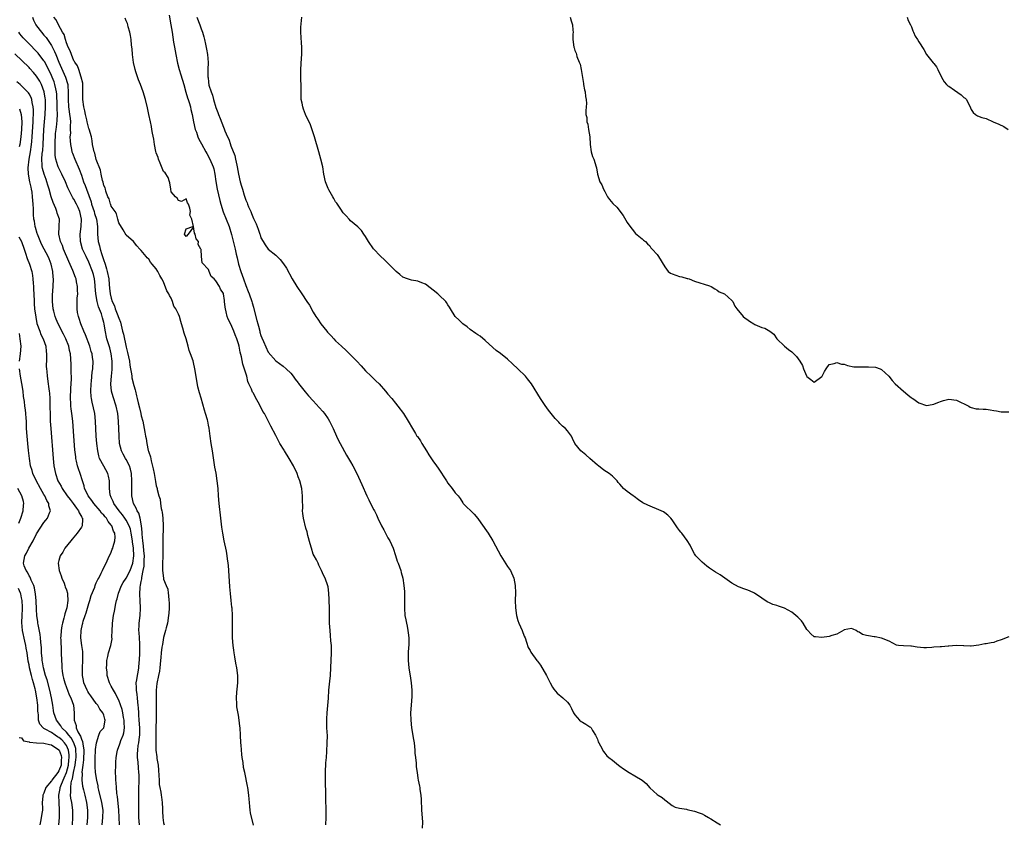
# Model space of a CAD drawing. Units: inches. Extents: x 2610000 to 2613000, y 1509000 to 1512000.
# Drawn here: x 2610447 to 2610710, y 1510329 to 1510544 of the extents above; entities that cross this region are included whole.
import ezdxf

# ---------------------------------------------------------------- set-up
doc = ezdxf.new("R2010")
doc.units = ezdxf.units.IN
doc.header["$MEASUREMENT"] = 0
doc.layers.add('LD26101509_2ft', color=202, linetype='Continuous')

msp = doc.modelspace()

# ---------------------------------------------------------------- linework, layer by layer
at = {"layer": 'LD26101509_2ft'}
for points, elevation in [([(2610449.89, 1510545), (2610450.2, 1510544.2), (2610450.81, 1510543), (2610451, 1510542.72), (2610452.3, 1510541), (2610453, 1510540.23), (2610453.56, 1510539.56), (2610455, 1510537.47), (2610455.82, 1510535.82), (2610456.14, 1510535), (2610456.97, 1510532.97), (2610458.78, 1510529), (2610459.3, 1510527.3), (2610459.36, 1510527), (2610459.36, 1510526.64), (2610459.48, 1510525), (2610459.45, 1510523), (2610459.6, 1510521), (2610459.75, 1510519.75), (2610459.87, 1510519), (2610460.01, 1510517.99), (2610460.06, 1510517), (2610459.98, 1510515.98), (2610460.03, 1510515), (2610460.05, 1510513.95), (2610459.95, 1510513), (2610459.96, 1510511.96), (2610460.06, 1510511), (2610460.36, 1510509.64), (2610460.47, 1510509), (2610460.6, 1510508.6), (2610461.23, 1510507), (2610462.39, 1510504.39), (2610463, 1510502.72), (2610463.6, 1510501), (2610464, 1510500), (2610464.36, 1510499), (2610465, 1510497.31), (2610465.59, 1510495.59), (2610465.75, 1510495), (2610466.43, 1510493), (2610466.54, 1510492.54), (2610467.04, 1510491), (2610467.31, 1510489), (2610467.35, 1510487), (2610467.53, 1510485), (2610467.82, 1510483.82), (2610468, 1510483), (2610468.44, 1510481.56), (2610469, 1510479.91), (2610469.26, 1510479.26), (2610469.32, 1510479), (2610469.74, 1510477.74), (2610469.92, 1510477), (2610470.31, 1510475), (2610470.47, 1510473.53), (2610470.55, 1510472.55), (2610470.74, 1510471), (2610471, 1510469.86), (2610471.25, 1510469), (2610471.83, 1510467.83), (2610472.08, 1510467), (2610472.73, 1510465.27), (2610472.85, 1510465), (2610473, 1510464.5), (2610473.43, 1510463.43), (2610474.04, 1510461), (2610474.23, 1510460.23), (2610475, 1510456.76), (2610475.38, 1510455.38), (2610475.83, 1510453), (2610475.96, 1510451.96), (2610476.12, 1510451), (2610476.38, 1510449.62), (2610476.46, 1510449), (2610476.54, 1510448.54), (2610477, 1510446.53), (2610477.36, 1510445.36), (2610477.44, 1510445), (2610477.78, 1510443.78), (2610477.91, 1510443), (2610478.16, 1510441.84), (2610478.55, 1510440.55), (2610478.88, 1510439), (2610479, 1510438.36), (2610479.4, 1510437), (2610479.81, 1510435), (2610479.99, 1510434.01), (2610480.16, 1510433), (2610480.3, 1510432.3), (2610480.53, 1510431), (2610480.9, 1510429.1), (2610480.95, 1510428.95), (2610481, 1510428.66), (2610481.48, 1510427.48), (2610481.66, 1510426.34), (2610482.24, 1510424.24), (2610482.44, 1510423), (2610482.83, 1510420.83), (2610483, 1510419.65), (2610483.2, 1510419.2), (2610483.25, 1510419), (2610483.3, 1510418.7), (2610483.76, 1510417), (2610484.1, 1510416.1), (2610484.19, 1510415), (2610484.36, 1510413.64), (2610484.56, 1510413), (2610484.64, 1510412.64), (2610484.79, 1510411), (2610484.84, 1510409), (2610484.8, 1510405.2), (2610484.82, 1510404.82), (2610484.82, 1510403), (2610484.78, 1510401.22), (2610484.81, 1510400.81), (2610484.73, 1510399), (2610484.72, 1510397), (2610484.95, 1510395), (2610485, 1510394.75), (2610485.7, 1510393), (2610486.08, 1510392.08), (2610486.18, 1510391), (2610486.33, 1510390.33), (2610486.39, 1510389), (2610486.45, 1510388.45), (2610486.45, 1510387), (2610486.35, 1510385.65), (2610486.34, 1510385), (2610486.04, 1510383), (2610485.69, 1510381.69), (2610485.54, 1510381), (2610485, 1510379.09), (2610484.7, 1510377.3), (2610484.54, 1510376.54), (2610484.33, 1510375), (2610484.25, 1510373.75), (2610484.15, 1510373), (2610484.01, 1510371), (2610483.86, 1510370.14), (2610483.63, 1510369), (2610483.14, 1510366.86), (2610482.99, 1510365.01), (2610483.04, 1510361), (2610483.04, 1510359.04), (2610482.91, 1510353.09), (2610482.88, 1510351), (2610482.93, 1510349), (2610483.18, 1510347.18), (2610483.22, 1510346.78), (2610483.53, 1510345), (2610483.66, 1510343.66), (2610483.75, 1510342.25), (2610483.77, 1510341), (2610483.84, 1510339.84), (2610483.98, 1510339), (2610484.24, 1510337.76), (2610484.35, 1510337), (2610484.41, 1510336.41), (2610484.63, 1510335), (2610484.7, 1510333.3), (2610484.68, 1510332.68), (2610484.78, 1510331), (2610485, 1510329.59), (2610485.13, 1510329)], 7734), ([(2610509, 1510328.95), (2610508.25, 1510332.25), (2610508.15, 1510333), (2610508.07, 1510333.93), (2610507.95, 1510335), (2610507.9, 1510335.9), (2610507.8, 1510337), (2610507.49, 1510339), (2610507.4, 1510339.4), (2610506.72, 1510343), (2610506.4, 1510344.4), (2610506.27, 1510345.73), (2610506.02, 1510347), (2610505.87, 1510347.87), (2610505.7, 1510350.3), (2610505.64, 1510351), (2610505.56, 1510353), (2610505.45, 1510355), (2610505.39, 1510355.39), (2610505.22, 1510357), (2610505, 1510358.38), (2610504.6, 1510360.6), (2610504.57, 1510361), (2610504.58, 1510361.42), (2610504.47, 1510363), (2610504.55, 1510364.55), (2610504.67, 1510365.33), (2610504.83, 1510367), (2610504.85, 1510369), (2610504.58, 1510371), (2610504.3, 1510372.3), (2610504.04, 1510373.96), (2610503.84, 1510375), (2610503.74, 1510375.74), (2610503.6, 1510377), (2610503.46, 1510379), (2610503.39, 1510381), (2610503.38, 1510382.62), (2610503.4, 1510383.4), (2610503.39, 1510385), (2610503.31, 1510387), (2610503.27, 1510387.27), (2610503.09, 1510389), (2610502.85, 1510390.85), (2610502.68, 1510392.68), (2610502.46, 1510397), (2610502.34, 1510398.34), (2610502.3, 1510399), (2610502.12, 1510400.12), (2610502.02, 1510401), (2610501.8, 1510402.2), (2610501.23, 1510405), (2610500.85, 1510407), (2610500.59, 1510408.59), (2610500.31, 1510411), (2610499.89, 1510415), (2610499.7, 1510417), (2610499.56, 1510419), (2610499.36, 1510421), (2610499.03, 1510423.03), (2610498.7, 1510424.7), (2610498.06, 1510429), (2610497.74, 1510431), (2610497.44, 1510433), (2610497.14, 1510435.14), (2610497, 1510435.91), (2610496.78, 1510437), (2610496.7, 1510437.3), (2610496.23, 1510439), (2610495.92, 1510439.92), (2610495, 1510443.15), (2610494.56, 1510444.56), (2610494.18, 1510446.18), (2610493.86, 1510447.86), (2610493.34, 1510451), (2610493, 1510452.68), (2610492.86, 1510453.14), (2610492.2, 1510455), (2610491.87, 1510455.87), (2610491.54, 1510457), (2610491, 1510458.96), (2610490.47, 1510460.47), (2610490.11, 1510461.89), (2610489.78, 1510463), (2610489.59, 1510463.59), (2610489.21, 1510465), (2610489, 1510465.6), (2610488.26, 1510467), (2610487.76, 1510467.76), (2610487.33, 1510469), (2610487, 1510469.91), (2610486.56, 1510470.56), (2610486.37, 1510471), (2610485.86, 1510471.86), (2610485, 1510474.2), (2610484.53, 1510475), (2610483.94, 1510475.94), (2610483.41, 1510477), (2610483, 1510477.75), (2610481.97, 1510479), (2610481.52, 1510479.52), (2610481, 1510480.26), (2610480.62, 1510480.62), (2610480.29, 1510481), (2610479, 1510482.65), (2610478.63, 1510483), (2610477.83, 1510483.83), (2610476.98, 1510484.98), (2610475, 1510486.73), (2610474.16, 1510488.16), (2610473, 1510490.01), (2610472.79, 1510491), (2610472.42, 1510492.42), (2610472.04, 1510493), (2610471, 1510494.47), (2610470.88, 1510494.88), (2610470.8, 1510495), (2610470.42, 1510496.42), (2610470.1, 1510497), (2610469.56, 1510498.44), (2610469.42, 1510499), (2610469.35, 1510499.35), (2610469, 1510500.02), (2610468.85, 1510500.85), (2610468.66, 1510501.34), (2610468.29, 1510503), (2610468.08, 1510504.08), (2610467, 1510506.94), (2610466.6, 1510508.6), (2610466.44, 1510509), (2610466.24, 1510509.76), (2610466.01, 1510511), (2610465.91, 1510511.91), (2610465.67, 1510513), (2610465.07, 1510515.07), (2610465, 1510515.24), (2610464.59, 1510517), (2610464.43, 1510517.57), (2610464.11, 1510519), (2610463.95, 1510519.95), (2610463.65, 1510521), (2610463.37, 1510523), (2610463.35, 1510523.36), (2610463.4, 1510525), (2610463.42, 1510526.58), (2610463.4, 1510527), (2610463.36, 1510527.36), (2610462.99, 1510529), (2610462.3, 1510531), (2610461.98, 1510531.98), (2610461.21, 1510533), (2610461.16, 1510533.16), (2610461, 1510533.36), (2610460.32, 1510535), (2610460.02, 1510536.02), (2610459.49, 1510537), (2610459, 1510538.14), (2610458.72, 1510539), (2610458.37, 1510540.37), (2610457.98, 1510541), (2610456.86, 1510543), (2610456.27, 1510544.27), (2610455.68, 1510545)], 7732), ([(2610486.44, 1510545.56), (2610486.95, 1510543), (2610487.28, 1510541), (2610487.67, 1510538.33), (2610487.89, 1510537), (2610488.23, 1510535), (2610488.7, 1510532.7), (2610489.18, 1510531), (2610489.62, 1510529.61), (2610490.36, 1510527), (2610490.96, 1510524.96), (2610491.42, 1510523.42), (2610491.57, 1510523), (2610491.84, 1510522.16), (2610492.17, 1510521), (2610492.31, 1510520.31), (2610492.64, 1510519), (2610493.02, 1510517), (2610493.47, 1510515), (2610493.76, 1510514.24), (2610494.19, 1510513), (2610494.43, 1510512.43), (2610495.12, 1510511.12), (2610496.3, 1510509), (2610496.53, 1510508.53), (2610497.39, 1510507), (2610498.23, 1510505), (2610498.41, 1510504.41), (2610498.66, 1510503), (2610498.93, 1510501.07), (2610499.34, 1510499), (2610500.02, 1510496.02), (2610500.28, 1510495), (2610500.94, 1510492.94), (2610501.75, 1510491), (2610502.5, 1510489), (2610503.13, 1510486.87), (2610504.09, 1510483), (2610504.4, 1510481.6), (2610504.65, 1510480.65), (2610505.05, 1510478.95), (2610505.64, 1510477), (2610506.02, 1510476.02), (2610506.37, 1510475), (2610507, 1510473.26), (2610507.65, 1510471.65), (2610507.9, 1510471), (2610508.57, 1510469), (2610508.65, 1510468.65), (2610509, 1510467.43), (2610509.14, 1510467), (2610509.93, 1510463.93), (2610510.15, 1510463), (2610510.36, 1510462.36), (2610510.69, 1510461), (2610510.77, 1510460.77), (2610511, 1510459.92), (2610511.28, 1510459.28), (2610511.69, 1510458.31), (2610513, 1510455.44), (2610515, 1510453.15), (2610517, 1510451.65), (2610517.79, 1510451), (2610519, 1510449.85), (2610519.68, 1510449), (2610520.22, 1510448.22), (2610521, 1510447.2), (2610521.08, 1510447.08), (2610522.81, 1510444.81), (2610523.75, 1510443.75), (2610525, 1510442.43), (2610526.64, 1510440.64), (2610527.57, 1510439.57), (2610528.02, 1510439), (2610529, 1510437.6), (2610529.36, 1510437), (2610530.34, 1510435), (2610531.27, 1510433), (2610531.77, 1510431.77), (2610532.24, 1510431), (2610533.91, 1510427.91), (2610535, 1510426.07), (2610535.61, 1510425), (2610536.66, 1510423), (2610537.57, 1510421), (2610538, 1510420), (2610539.37, 1510417), (2610539.92, 1510415.92), (2610540.36, 1510415), (2610541.26, 1510413.26), (2610541.37, 1510413), (2610541.94, 1510411.94), (2610542.33, 1510411), (2610543.29, 1510409), (2610543.88, 1510407.88), (2610545, 1510405.82), (2610545.49, 1510405), (2610546.38, 1510403), (2610547, 1510401.02), (2610547.5, 1510399.5), (2610547.69, 1510399), (2610548.4, 1510397), (2610548.53, 1510396.53), (2610548.94, 1510395), (2610549.28, 1510393), (2610549.4, 1510391.4), (2610549.45, 1510391), (2610549.38, 1510387), (2610549.55, 1510385), (2610549.81, 1510383.81), (2610549.95, 1510383), (2610550.14, 1510382.14), (2610550.35, 1510381), (2610550.4, 1510380.4), (2610550.57, 1510379), (2610550.58, 1510377.42), (2610550.56, 1510377), (2610550.51, 1510376.51), (2610550.43, 1510375), (2610550.43, 1510373), (2610550.6, 1510371), (2610551, 1510368.29), (2610551.22, 1510367), (2610551.39, 1510365), (2610551.34, 1510363.34), (2610551.16, 1510361), (2610551.06, 1510359), (2610551.07, 1510357), (2610551.28, 1510355), (2610551.86, 1510351.86), (2610551.97, 1510351), (2610552.17, 1510349), (2610552.21, 1510348.21), (2610552.32, 1510347), (2610552.5, 1510345.5), (2610552.58, 1510344.58), (2610552.79, 1510343), (2610553, 1510341.52), (2610553.09, 1510341), (2610553.41, 1510339.41), (2610553.48, 1510339), (2610553.53, 1510338.47), (2610553.75, 1510337), (2610553.85, 1510335.85), (2610553.99, 1510333), (2610554.01, 1510332.01), (2610554.21, 1510329.79), (2610554.17, 1510328.17)], 7728), ([(2610493.84, 1510545), (2610494.64, 1510543), (2610495, 1510541.92), (2610495.37, 1510541), (2610495.76, 1510539.76), (2610495.93, 1510539), (2610496.17, 1510537.83), (2610496.48, 1510536.48), (2610496.72, 1510535), (2610496.88, 1510532.88), (2610496.83, 1510531), (2610496.82, 1510529.18), (2610496.84, 1510529), (2610496.87, 1510528.87), (2610497, 1510527.67), (2610497.13, 1510526.87), (2610497.72, 1510525), (2610498.11, 1510524.11), (2610498.37, 1510523), (2610499, 1510520.89), (2610499.54, 1510519.54), (2610499.69, 1510519), (2610500.09, 1510517.91), (2610501, 1510515.56), (2610501.18, 1510515.18), (2610501.37, 1510514.63), (2610502.08, 1510513), (2610502.4, 1510512.4), (2610502.84, 1510511), (2610502.89, 1510510.89), (2610503, 1510510.59), (2610504.01, 1510508.01), (2610504.24, 1510507), (2610504.55, 1510505.45), (2610504.66, 1510505), (2610505, 1510503.01), (2610505.5, 1510501), (2610505.86, 1510499.86), (2610506.09, 1510499), (2610506.57, 1510497.43), (2610507, 1510496.08), (2610507.34, 1510495.34), (2610507.45, 1510495), (2610507.73, 1510494.27), (2610508.28, 1510493), (2610508.51, 1510492.51), (2610509, 1510491.14), (2610509.76, 1510489.76), (2610510.02, 1510489), (2610510.32, 1510488.32), (2610510.7, 1510487), (2610510.78, 1510486.78), (2610511, 1510486.02), (2610511.6, 1510485), (2610512.15, 1510484.15), (2610513, 1510482.97), (2610515, 1510481.37), (2610516.19, 1510480.19), (2610517.08, 1510479.08), (2610517.85, 1510477.85), (2610519.37, 1510475), (2610520.59, 1510473), (2610521.99, 1510471), (2610523.34, 1510469), (2610523.98, 1510467.98), (2610525, 1510466.1), (2610525.71, 1510465), (2610526.26, 1510464.26), (2610527, 1510462.98), (2610528.63, 1510461), (2610528.81, 1510460.81), (2610529, 1510460.59), (2610529.81, 1510459.81), (2610530.5, 1510459), (2610531, 1510458.48), (2610532.54, 1510457), (2610533.85, 1510455.85), (2610535, 1510454.74), (2610536.71, 1510453), (2610537.81, 1510451.81), (2610539, 1510450.48), (2610540.52, 1510449), (2610541, 1510448.5), (2610541.78, 1510447.78), (2610542.6, 1510447), (2610544.38, 1510445), (2610545, 1510444.21), (2610546.04, 1510443), (2610547, 1510441.75), (2610547.66, 1510441), (2610549.16, 1510439), (2610550.44, 1510437), (2610551.52, 1510435), (2610552.34, 1510433.66), (2610552.76, 1510433), (2610552.88, 1510432.88), (2610553.71, 1510431.71), (2610554.07, 1510431), (2610555.31, 1510429), (2610555.94, 1510427.94), (2610557, 1510426.35), (2610557.97, 1510425), (2610558.41, 1510424.41), (2610560.61, 1510421), (2610561, 1510420.43), (2610562.14, 1510419), (2610563, 1510417.79), (2610563.74, 1510417), (2610564.26, 1510416.26), (2610565, 1510415.16), (2610565.14, 1510415), (2610568.08, 1510412.08), (2610569, 1510410.91), (2610569.83, 1510409.83), (2610571.83, 1510407), (2610573.06, 1510405), (2610575.17, 1510401), (2610577, 1510398.13), (2610577.76, 1510397), (2610578.66, 1510395), (2610579.03, 1510393), (2610579.07, 1510391.07), (2610579.03, 1510389), (2610579.1, 1510387.1), (2610579.38, 1510385), (2610579.71, 1510383.71), (2610579.97, 1510383), (2610580.87, 1510381), (2610581.44, 1510379.44), (2610581.65, 1510379), (2610582.08, 1510377.92), (2610582.45, 1510376.45), (2610583, 1510375.64), (2610583.2, 1510375.2), (2610584.84, 1510373), (2610585, 1510372.81), (2610585.75, 1510371.75), (2610587.4, 1510369), (2610587.9, 1510367.9), (2610588.41, 1510367), (2610589, 1510365.84), (2610589.31, 1510365.31), (2610590.22, 1510364.22), (2610591.76, 1510363), (2610593, 1510361.88), (2610593.66, 1510361), (2610594.1, 1510360.1), (2610594.65, 1510359), (2610595, 1510358.47), (2610596.26, 1510357), (2610596.67, 1510356.67), (2610597, 1510356.46), (2610597.94, 1510355.94), (2610599, 1510355.27), (2610599.16, 1510355.16), (2610599.31, 1510355), (2610599.71, 1510354.29), (2610600.53, 1510353), (2610600.69, 1510352.69), (2610601, 1510351.92), (2610601.24, 1510351.24), (2610601.36, 1510351), (2610601.85, 1510350.15), (2610602.61, 1510348.61), (2610603, 1510348.16), (2610603.49, 1510347.49), (2610604.07, 1510347), (2610605, 1510346.36), (2610606.65, 1510345), (2610607, 1510344.75), (2610607.99, 1510343.99), (2610609.52, 1510343), (2610611, 1510342.15), (2610612.94, 1510341), (2610614.09, 1510340.09), (2610615, 1510338.93), (2610617, 1510337.18), (2610617.22, 1510337), (2610618.33, 1510336.33), (2610619, 1510335.75), (2610619.42, 1510335.42), (2610621, 1510334.22), (2610621.78, 1510333.78), (2610623, 1510333.5), (2610624.79, 1510333.21), (2610625, 1510333.14), (2610625.76, 1510333), (2610627, 1510332.72), (2610628.24, 1510332.24), (2610629, 1510331.99), (2610629.62, 1510331.62), (2610630.75, 1510331), (2610630.9, 1510330.9), (2610631, 1510330.86), (2610631.36, 1510330.64), (2610633, 1510329.55), (2610633.91, 1510329)], 7726), ([(2610711, 1510379.35), (2610709, 1510378.49), (2610707.87, 1510378.13), (2610707, 1510377.83), (2610706.28, 1510377.72), (2610705, 1510377.47), (2610704.58, 1510377.42), (2610703, 1510377.06), (2610701, 1510376.77), (2610700.77, 1510376.77), (2610699, 1510376.87), (2610698.89, 1510376.89), (2610696.96, 1510376.96), (2610695, 1510376.82), (2610694.83, 1510376.83), (2610693, 1510376.67), (2610692.66, 1510376.66), (2610691, 1510376.5), (2610690.42, 1510376.42), (2610689, 1510376.35), (2610688.34, 1510376.34), (2610686.55, 1510376.54), (2610685, 1510376.82), (2610684.82, 1510376.82), (2610682.89, 1510376.89), (2610681.49, 1510377), (2610681, 1510377.06), (2610679, 1510378.12), (2610677, 1510378.95), (2610675.3, 1510379.3), (2610675, 1510379.33), (2610673.53, 1510379.53), (2610673, 1510379.63), (2610671.94, 1510379.94), (2610671, 1510380.53), (2610670.68, 1510380.68), (2610670.21, 1510381), (2610669.39, 1510381.39), (2610669, 1510381.52), (2610667, 1510381.16), (2610666.89, 1510381.11), (2610665, 1510380.05), (2610663.66, 1510379.66), (2610663, 1510379.41), (2610661, 1510379.12), (2610659.29, 1510379.29), (2610659, 1510379.34), (2610658.09, 1510380.09), (2610657.27, 1510381), (2610657, 1510381.31), (2610656.01, 1510383), (2610655.58, 1510383.58), (2610654.58, 1510384.58), (2610653, 1510385.91), (2610651, 1510386.99), (2610649.47, 1510387.47), (2610649, 1510387.69), (2610647.93, 1510387.93), (2610647, 1510388.38), (2610646.55, 1510388.55), (2610645.34, 1510389.34), (2610645, 1510389.63), (2610643.01, 1510391.01), (2610641.65, 1510391.65), (2610641, 1510391.83), (2610640.16, 1510392.16), (2610639, 1510392.57), (2610638.71, 1510392.71), (2610637, 1510393.67), (2610633.87, 1510395.87), (2610632.56, 1510396.56), (2610631, 1510397.64), (2610630.23, 1510398.23), (2610629, 1510399.29), (2610628.12, 1510400.12), (2610627.36, 1510401), (2610627, 1510401.53), (2610626.15, 1510403), (2610625.78, 1510403.78), (2610625, 1510405.06), (2610623.55, 1510407), (2610623.28, 1510407.28), (2610623, 1510407.7), (2610622.45, 1510408.45), (2610622.11, 1510409), (2610621, 1510410.59), (2610620.67, 1510411), (2610619.82, 1510411.82), (2610619, 1510412.47), (2610618.69, 1510412.69), (2610618.05, 1510413), (2610614.49, 1510414.49), (2610613.18, 1510415.18), (2610611.96, 1510415.96), (2610610.81, 1510416.81), (2610610.58, 1510417), (2610609, 1510418.14), (2610608.02, 1510419), (2610607.5, 1510419.5), (2610607, 1510420.17), (2610606.6, 1510420.6), (2610606.3, 1510421), (2610605.68, 1510421.68), (2610605, 1510422.31), (2610604.11, 1510423), (2610603.44, 1510423.44), (2610603, 1510423.71), (2610602.24, 1510424.24), (2610601.29, 1510425), (2610601, 1510425.24), (2610599, 1510427.01), (2610597.93, 1510427.93), (2610596.6, 1510429), (2610595.01, 1510431), (2610594.34, 1510432.34), (2610594.05, 1510433), (2610593, 1510434.37), (2610592.43, 1510435), (2610591.65, 1510435.65), (2610591, 1510436.39), (2610590.68, 1510436.68), (2610589.71, 1510437.71), (2610589, 1510438.59), (2610588.63, 1510439), (2610587.9, 1510439.9), (2610587, 1510441.19), (2610585.81, 1510443), (2610583.39, 1510447), (2610582.33, 1510448.33), (2610581.77, 1510449), (2610579.73, 1510451), (2610578.3, 1510452.3), (2610577, 1510453.55), (2610575.06, 1510455.06), (2610573.91, 1510455.91), (2610573, 1510456.64), (2610571, 1510458.56), (2610569.69, 1510459.69), (2610569, 1510460.05), (2610568.46, 1510460.46), (2610567, 1510461.5), (2610566.16, 1510462.16), (2610565, 1510463.01), (2610564.01, 1510464.01), (2610562.99, 1510465), (2610561.72, 1510467), (2610561.49, 1510467.49), (2610561, 1510468.1), (2610560.69, 1510468.69), (2610560.43, 1510469), (2610558.71, 1510470.71), (2610558.37, 1510471), (2610555, 1510473.57), (2610554.02, 1510473.98), (2610553, 1510474.45), (2610551.31, 1510474.69), (2610551, 1510474.76), (2610550.24, 1510475), (2610549, 1510475.51), (2610548.2, 1510476.2), (2610547.19, 1510477), (2610547, 1510477.18), (2610545.25, 1510479), (2610544.1, 1510480.1), (2610543, 1510481.1), (2610541.1, 1510483.1), (2610539.8, 1510485), (2610539, 1510486.35), (2610538.52, 1510487), (2610537.92, 1510487.92), (2610536.97, 1510488.97), (2610535, 1510490.59), (2610534.59, 1510491), (2610533.85, 1510491.85), (2610533, 1510492.73), (2610532.37, 1510493.63), (2610531.46, 1510495), (2610531.29, 1510495.29), (2610531, 1510495.67), (2610530.52, 1510496.52), (2610530.21, 1510497), (2610529.16, 1510498.84), (2610529, 1510499.17), (2610528.5, 1510500.5), (2610528.25, 1510501), (2610527.82, 1510503), (2610527.54, 1510505), (2610527.04, 1510507.04), (2610526.47, 1510509), (2610525.33, 1510513), (2610524.25, 1510516.25), (2610522.94, 1510519), (2610522.44, 1510520.44), (2610522.19, 1510521), (2610522.03, 1510521.97), (2610521.82, 1510523), (2610521.79, 1510523.79), (2610521.8, 1510525), (2610521.77, 1510526.23), (2610521.67, 1510529), (2610521.71, 1510530.29), (2610521.7, 1510531), (2610521.91, 1510534.09), (2610522, 1510535), (2610522, 1510536), (2610521.97, 1510537), (2610521.87, 1510538.13), (2610521.7, 1510541), (2610521.7, 1510542.3), (2610521.93, 1510545)], 7724), ([(2610593.68, 1510545), (2610594.02, 1510544.02), (2610594.34, 1510543), (2610594.43, 1510541.57), (2610594.51, 1510541), (2610594.47, 1510540.47), (2610594.42, 1510539), (2610594.68, 1510537), (2610594.78, 1510536.78), (2610595, 1510536.08), (2610595.34, 1510535.34), (2610595.38, 1510535), (2610595.5, 1510534.5), (2610596.13, 1510533), (2610596.43, 1510532.43), (2610596.7, 1510531), (2610597.27, 1510527.27), (2610597.33, 1510527), (2610597.54, 1510525.54), (2610597.75, 1510525), (2610597.82, 1510523.82), (2610598.02, 1510523), (2610598.11, 1510521.89), (2610598, 1510521), (2610597.94, 1510519.94), (2610597.94, 1510519), (2610598.17, 1510518.17), (2610598.22, 1510517), (2610598.43, 1510516.43), (2610598.64, 1510515), (2610598.98, 1510513), (2610599.08, 1510511), (2610599.34, 1510509), (2610599.72, 1510507.72), (2610600.06, 1510507), (2610600.7, 1510505), (2610600.76, 1510504.76), (2610601.02, 1510503), (2610601.68, 1510501), (2610602.18, 1510500.18), (2610602.68, 1510499), (2610603, 1510498.36), (2610603.74, 1510497), (2610604.24, 1510496.24), (2610605.15, 1510495.15), (2610606.17, 1510494.17), (2610607.93, 1510491.93), (2610609, 1510490.09), (2610609.45, 1510489.45), (2610611.2, 1510487.2), (2610613, 1510485.74), (2610613.37, 1510485.37), (2610613.86, 1510485), (2610614.41, 1510484.41), (2610615, 1510483.83), (2610615.31, 1510483.31), (2610615.64, 1510483), (2610617, 1510481.55), (2610617.36, 1510481), (2610619, 1510478.26), (2610619.96, 1510477), (2610620.56, 1510476.56), (2610621, 1510476.35), (2610622, 1510476), (2610623, 1510475.69), (2610623.59, 1510475.59), (2610625, 1510475.17), (2610625.15, 1510475.15), (2610625.56, 1510475), (2610627, 1510474.38), (2610631, 1510473.2), (2610631.44, 1510473), (2610632.39, 1510472.39), (2610633, 1510472.05), (2610633.57, 1510471.57), (2610635.02, 1510471), (2610637, 1510469.24), (2610637.1, 1510469.1), (2610637.2, 1510469), (2610637.76, 1510467.76), (2610638.3, 1510467), (2610639.98, 1510465), (2610640.55, 1510464.55), (2610641, 1510464.25), (2610641.72, 1510463.72), (2610642.84, 1510463), (2610643.15, 1510462.85), (2610645, 1510462.06), (2610645.82, 1510461.82), (2610647.08, 1510461), (2610648.21, 1510460.21), (2610649, 1510458.98), (2610651.05, 1510457), (2610652.1, 1510456.1), (2610653, 1510455.52), (2610653.56, 1510455), (2610654.24, 1510454.24), (2610655.17, 1510453), (2610655.84, 1510451.84), (2610656.12, 1510451), (2610656.91, 1510449.09), (2610657, 1510448.92), (2610658.13, 1510448.13), (2610659, 1510447.43), (2610661, 1510448.91), (2610661.08, 1510449), (2610661.71, 1510450.29), (2610662.18, 1510451), (2610663, 1510452.09), (2610664.36, 1510452.36), (2610665, 1510452.63), (2610666.26, 1510452.26), (2610667, 1510452.19), (2610667.87, 1510451.87), (2610669.55, 1510451.55), (2610671, 1510451.49), (2610671.48, 1510451.48), (2610673, 1510451.51), (2610673.51, 1510451.51), (2610675.38, 1510451.38), (2610676.61, 1510451), (2610677, 1510450.82), (2610678.93, 1510449), (2610679.85, 1510447.85), (2610680.6, 1510447), (2610682.84, 1510445), (2610684.06, 1510444.06), (2610685, 1510443.25), (2610685.39, 1510443), (2610687, 1510441.85), (2610689, 1510441.19), (2610690.53, 1510441.47), (2610691, 1510441.5), (2610692.03, 1510441.97), (2610693, 1510442.3), (2610693.53, 1510442.47), (2610695, 1510442.85), (2610697, 1510442.55), (2610700.32, 1510441), (2610700.72, 1510440.72), (2610701, 1510440.61), (2610702.3, 1510440.3), (2610703, 1510440.3), (2610704.19, 1510440.19), (2610705, 1510440.22), (2610706.02, 1510440.02), (2610707, 1510439.87), (2610707.71, 1510439.71), (2610709, 1510439.46), (2610711, 1510439.46)], 7722), ([(2610683.87, 1510545), (2610684.14, 1510544.14), (2610684.78, 1510543), (2610685, 1510542.42), (2610685.35, 1510541.35), (2610685.57, 1510541), (2610685.97, 1510539.97), (2610686.57, 1510539), (2610687, 1510538.39), (2610688.34, 1510536.34), (2610689.06, 1510535), (2610690.8, 1510532.8), (2610691, 1510532.6), (2610691.71, 1510531.71), (2610692.09, 1510531), (2610693.01, 1510529), (2610693.72, 1510527.72), (2610694.36, 1510527), (2610694.69, 1510526.69), (2610695, 1510526.53), (2610696.5, 1510525.5), (2610698.25, 1510524.25), (2610699, 1510523.56), (2610699.35, 1510523.35), (2610699.7, 1510523), (2610700.32, 1510521.68), (2610700.71, 1510521), (2610700.77, 1510520.77), (2610701, 1510520.32), (2610701.54, 1510519.54), (2610702.12, 1510519), (2610702.65, 1510518.65), (2610703.78, 1510518.22), (2610705, 1510517.9), (2610706.87, 1510517), (2610708.39, 1510516.38), (2610709.73, 1510515.73), (2610710.85, 1510515)], 7720), ([(2610528.38, 1510329), (2610528.5, 1510331), (2610528.5, 1510332.5), (2610528.4, 1510336.4), (2610528.34, 1510337.66), (2610528.29, 1510340.29), (2610528.26, 1510341), (2610528.26, 1510343), (2610528.42, 1510345.58), (2610528.54, 1510347), (2610528.65, 1510348.65), (2610528.76, 1510351), (2610528.79, 1510352.79), (2610528.69, 1510355), (2610528.63, 1510357), (2610528.64, 1510357.36), (2610528.71, 1510359), (2610529.07, 1510362.93), (2610529.22, 1510365), (2610529.43, 1510367.43), (2610529.59, 1510369), (2610529.73, 1510371), (2610529.87, 1510375), (2610529.88, 1510377), (2610529.76, 1510378.24), (2610529.67, 1510379.67), (2610529.52, 1510381), (2610529.39, 1510383), (2610529.33, 1510385), (2610529.35, 1510387), (2610529.31, 1510389), (2610529.28, 1510389.28), (2610529.2, 1510391), (2610529, 1510392.68), (2610528.95, 1510392.95), (2610528.19, 1510395), (2610527.79, 1510395.79), (2610527.21, 1510397), (2610527, 1510397.4), (2610526.51, 1510398.51), (2610526.33, 1510399), (2610525.88, 1510399.88), (2610525.26, 1510401), (2610525, 1510401.38), (2610524.51, 1510403), (2610524.21, 1510404.21), (2610523.6, 1510406.4), (2610523.4, 1510407.4), (2610523, 1510408.4), (2610522.42, 1510411), (2610522.26, 1510412.26), (2610522.18, 1510413), (2610522.2, 1510413.8), (2610522.14, 1510416.14), (2610522.16, 1510417), (2610522.08, 1510417.92), (2610521.94, 1510419), (2610521.42, 1510421), (2610521, 1510422.06), (2610520.67, 1510423), (2610519.77, 1510425), (2610518.56, 1510427), (2610517.29, 1510429), (2610517.2, 1510429.2), (2610516.04, 1510431), (2610515, 1510433.1), (2610513.67, 1510435.67), (2610513, 1510437.08), (2610511.94, 1510439), (2610511.57, 1510439.57), (2610510.71, 1510441.29), (2610509.48, 1510443.48), (2610509, 1510444.44), (2610508.77, 1510444.77), (2610508.65, 1510445), (2610508.46, 1510445.54), (2610507.8, 1510447), (2610507.56, 1510447.56), (2610507.22, 1510449), (2610507, 1510449.78), (2610506.22, 1510452.22), (2610505.79, 1510454.21), (2610505.47, 1510455.47), (2610505.17, 1510457), (2610505, 1510457.7), (2610504.59, 1510459), (2610504.09, 1510460.09), (2610503.8, 1510461), (2610503, 1510462.93), (2610502.24, 1510464.24), (2610502.01, 1510465), (2610501.75, 1510466.25), (2610501.55, 1510467), (2610501.48, 1510467.48), (2610501.32, 1510469), (2610501.27, 1510469.27), (2610501.03, 1510471), (2610501, 1510471.09), (2610500.24, 1510472.24), (2610499.94, 1510473), (2610499, 1510474.51), (2610498.48, 1510475), (2610497.68, 1510475.68), (2610497.21, 1510477), (2610497, 1510477.53), (2610495.35, 1510479.35), (2610495.11, 1510481), (2610495, 1510482.9), (2610494.98, 1510483), (2610494.23, 1510484.23), (2610494.29, 1510485), (2610493.71, 1510485.71), (2610493.41, 1510487), (2610493.24, 1510487.24), (2610493, 1510488.97), (2610491.54, 1510487), (2610491, 1510486.39), (2610490.58, 1510487), (2610491, 1510488.44), (2610492.79, 1510489), (2610492.98, 1510489.02), (2610492.58, 1510491), (2610492.05, 1510492.05), (2610492.22, 1510493), (2610492.03, 1510493.97), (2610491.61, 1510495), (2610491.38, 1510495.38), (2610491, 1510496.46), (2610489.74, 1510495.74), (2610489, 1510495.96), (2610488.6, 1510496.6), (2610488.14, 1510497), (2610487, 1510498.32), (2610486.93, 1510499), (2610486.68, 1510500.68), (2610486.56, 1510501), (2610486.18, 1510502.18), (2610485.39, 1510503.39), (2610485, 1510503.74), (2610484.65, 1510504.65), (2610484.06, 1510505.94), (2610483.63, 1510507), (2610483.51, 1510507.51), (2610483, 1510508.72), (2610482.9, 1510509.1), (2610482.54, 1510511), (2610482.35, 1510512.35), (2610482.01, 1510513.99), (2610481.85, 1510515), (2610481.76, 1510515.76), (2610481.45, 1510517), (2610481.03, 1510518.97), (2610480.73, 1510520.73), (2610480.17, 1510523), (2610479.52, 1510525), (2610478.79, 1510527), (2610478.27, 1510528.27), (2610477.57, 1510530.43), (2610477.36, 1510531), (2610476.93, 1510532.93), (2610476.67, 1510535), (2610476.57, 1510536.57), (2610476.44, 1510537.56), (2610476.3, 1510539), (2610476.14, 1510540.14), (2610475.97, 1510541), (2610475.55, 1510542.45), (2610475.44, 1510543), (2610475.35, 1510543.35), (2610475, 1510544.07), (2610474.73, 1510544.73)], 7730), ([(2610478.53, 1510329), (2610478.38, 1510331), (2610478.38, 1510333), (2610478.4, 1510334.4), (2610478.38, 1510339), (2610478.42, 1510340.42), (2610478.42, 1510342.42), (2610478.41, 1510343), (2610478.29, 1510344.29), (2610478.2, 1510345.8), (2610478.04, 1510347), (2610478.02, 1510348.02), (2610478.07, 1510349), (2610478.23, 1510350.23), (2610478.38, 1510351), (2610478.53, 1510352.53), (2610478.62, 1510353), (2610478.63, 1510353.37), (2610478.6, 1510355), (2610478.47, 1510357), (2610478.41, 1510358.41), (2610478.35, 1510359), (2610478.3, 1510360.3), (2610478.23, 1510361), (2610478.12, 1510361.88), (2610478.03, 1510363), (2610477.93, 1510363.93), (2610477.75, 1510365), (2610477.74, 1510365.74), (2610477.66, 1510367), (2610477.8, 1510367.8), (2610477.98, 1510369), (2610478.17, 1510369.83), (2610478.4, 1510371), (2610478.49, 1510372.49), (2610478.55, 1510373), (2610478.6, 1510375), (2610478.66, 1510376.66), (2610478.65, 1510377), (2610478.6, 1510377.4), (2610478.55, 1510379), (2610478.47, 1510380.47), (2610478.39, 1510381), (2610478.47, 1510382.47), (2610478.47, 1510383), (2610478.73, 1510385), (2610478.85, 1510387), (2610478.76, 1510389), (2610478.64, 1510390.64), (2610478.71, 1510392.71), (2610478.77, 1510393), (2610478.84, 1510393.16), (2610479, 1510394.12), (2610479.16, 1510394.84), (2610479.16, 1510395.16), (2610479.56, 1510397), (2610479.78, 1510398.22), (2610479.82, 1510399), (2610479.81, 1510399.81), (2610479.85, 1510401), (2610479.74, 1510402.26), (2610479.63, 1510403.63), (2610479.43, 1510405), (2610479.27, 1510406.73), (2610479.26, 1510407.26), (2610479.12, 1510409), (2610478.76, 1510411), (2610478.36, 1510412.36), (2610477.96, 1510413), (2610477.69, 1510413.69), (2610476.98, 1510415), (2610476.5, 1510417), (2610476.51, 1510417.49), (2610476.47, 1510419), (2610476.53, 1510421), (2610476.43, 1510423), (2610476.17, 1510424.17), (2610475.89, 1510425), (2610475, 1510426.72), (2610474.81, 1510427), (2610474.15, 1510428.15), (2610473.72, 1510429), (2610473.23, 1510431), (2610473.07, 1510433), (2610472.94, 1510437), (2610472.78, 1510439), (2610472.35, 1510441), (2610471.49, 1510443.49), (2610471.02, 1510445), (2610470.84, 1510446.84), (2610470.84, 1510447), (2610471.04, 1510449), (2610471.24, 1510450.76), (2610471.25, 1510453), (2610470.99, 1510455), (2610470.57, 1510456.57), (2610469.83, 1510459), (2610469.32, 1510461.32), (2610469.08, 1510463), (2610469, 1510463.34), (2610468.61, 1510464.61), (2610468.54, 1510465), (2610468.35, 1510465.65), (2610467.56, 1510467.56), (2610467.21, 1510469), (2610466.87, 1510471), (2610466.72, 1510473), (2610466.67, 1510473.33), (2610466.51, 1510475), (2610466.21, 1510476.21), (2610465.97, 1510477), (2610465, 1510479.48), (2610464.25, 1510481), (2610463.34, 1510483), (2610462.77, 1510485), (2610462.69, 1510487), (2610462.95, 1510489.05), (2610463, 1510491), (2610462.56, 1510493), (2610462.1, 1510494.1), (2610461.68, 1510495), (2610461, 1510496.32), (2610460.73, 1510496.73), (2610460.22, 1510497.78), (2610459.59, 1510499), (2610459.4, 1510499.4), (2610458.74, 1510501), (2610457.81, 1510503), (2610456.85, 1510504.85), (2610456.79, 1510505), (2610456.72, 1510505.28), (2610456.18, 1510507), (2610456.02, 1510508.02), (2610456, 1510509), (2610456.03, 1510509.97), (2610455.99, 1510511), (2610456.01, 1510512.01), (2610456.05, 1510513), (2610456.11, 1510513.89), (2610456.22, 1510515), (2610456.41, 1510516.41), (2610456.54, 1510517.46), (2610456.62, 1510519), (2610456.55, 1510520.55), (2610456.57, 1510521), (2610456.55, 1510521.45), (2610456.4, 1510524.4), (2610456.34, 1510525), (2610456.13, 1510525.87), (2610455.94, 1510527), (2610455.7, 1510527.7), (2610455.19, 1510529), (2610455, 1510529.42), (2610453.84, 1510531.84), (2610453.14, 1510533.14), (2610453, 1510533.37), (2610451.41, 1510535.41), (2610451, 1510535.84), (2610449, 1510537.84), (2610447.86, 1510539), (2610447.46, 1510539.46), (2610446.58, 1510540.58), (2610446.31, 1510541)], 7736), ([(2610473.23, 1510329), (2610473.11, 1510331), (2610473.02, 1510333), (2610472.63, 1510336.63), (2610472.55, 1510337), (2610472.48, 1510337.52), (2610472.37, 1510339), (2610472.3, 1510340.3), (2610472.23, 1510341), (2610472.19, 1510341.81), (2610472.16, 1510343), (2610472.18, 1510345), (2610472.24, 1510345.76), (2610472.3, 1510347), (2610472.56, 1510348.56), (2610472.65, 1510349), (2610473.28, 1510350.72), (2610473.37, 1510351), (2610473.57, 1510351.57), (2610474.15, 1510353), (2610474.34, 1510353.66), (2610474.52, 1510355), (2610474.44, 1510356.44), (2610474.44, 1510357), (2610474.3, 1510357.7), (2610474.09, 1510359), (2610473.91, 1510359.91), (2610473, 1510362.37), (2610472.69, 1510363), (2610472.15, 1510364.15), (2610471.57, 1510365), (2610471, 1510366.14), (2610470.51, 1510367), (2610469.93, 1510369), (2610469.89, 1510369.89), (2610469.74, 1510371), (2610469.84, 1510371.84), (2610469.8, 1510373), (2610470.09, 1510374.09), (2610470.24, 1510375), (2610470.88, 1510377), (2610471.22, 1510378.78), (2610471.18, 1510379.18), (2610471.23, 1510381), (2610471.31, 1510382.69), (2610471.29, 1510383), (2610471.57, 1510385), (2610471.84, 1510386.16), (2610472.2, 1510388.2), (2610472.42, 1510389), (2610472.57, 1510389.43), (2610472.89, 1510391), (2610473.69, 1510393), (2610474.18, 1510393.82), (2610475.02, 1510394.98), (2610476.07, 1510397), (2610476.74, 1510399), (2610477.01, 1510401), (2610476.94, 1510403), (2610476.68, 1510404.68), (2610476.67, 1510405), (2610476.36, 1510407), (2610476.12, 1510408.12), (2610475.8, 1510409), (2610475, 1510410.5), (2610474.66, 1510411), (2610473.96, 1510411.96), (2610473.08, 1510413), (2610471.66, 1510415), (2610471.51, 1510415.51), (2610471, 1510416.54), (2610470.86, 1510416.86), (2610470.77, 1510417), (2610470.71, 1510417.29), (2610470.52, 1510419), (2610470.54, 1510420.54), (2610470.52, 1510421), (2610470.27, 1510422.27), (2610470.09, 1510423), (2610468.98, 1510424.98), (2610467.89, 1510427), (2610467.67, 1510427.67), (2610467.36, 1510429), (2610467.14, 1510431), (2610467, 1510433), (2610466.78, 1510437), (2610466.57, 1510439), (2610465.91, 1510442.09), (2610465.68, 1510443), (2610465.59, 1510443.59), (2610465.5, 1510445), (2610465.6, 1510447), (2610465.68, 1510447.68), (2610465.93, 1510450.07), (2610466.06, 1510451), (2610466.13, 1510453), (2610466.02, 1510453.98), (2610465.86, 1510455), (2610465.65, 1510455.65), (2610465.29, 1510457), (2610464.1, 1510460.1), (2610463.66, 1510461), (2610462.85, 1510463), (2610462.43, 1510464.43), (2610462.2, 1510465), (2610462, 1510466), (2610461.84, 1510467), (2610461.87, 1510469), (2610461.91, 1510469.91), (2610462.02, 1510471), (2610461.96, 1510471.96), (2610461.97, 1510473), (2610461.74, 1510474.26), (2610461.57, 1510475), (2610461.4, 1510475.4), (2610460.7, 1510477.3), (2610459.65, 1510479.65), (2610458.25, 1510483), (2610457.94, 1510483.94), (2610457.44, 1510485), (2610456.95, 1510487), (2610457.07, 1510489), (2610457.15, 1510491), (2610456.57, 1510492.57), (2610456.48, 1510493), (2610456.15, 1510493.85), (2610455.43, 1510495.43), (2610454.95, 1510496.95), (2610454.43, 1510499), (2610454.07, 1510500.07), (2610453.8, 1510501), (2610453.56, 1510501.56), (2610453.02, 1510503.03), (2610452.58, 1510504.58), (2610452.51, 1510505), (2610452.53, 1510505.47), (2610452.43, 1510507), (2610452.54, 1510508.54), (2610452.65, 1510509.35), (2610452.79, 1510511), (2610453, 1510515), (2610453.15, 1510517), (2610453.34, 1510519), (2610453.45, 1510521), (2610453.39, 1510523), (2610453.36, 1510523.36), (2610453.06, 1510525.06), (2610452.3, 1510527), (2610451.86, 1510527.86), (2610451, 1510529.22), (2610450.2, 1510530.2), (2610449.25, 1510531.25), (2610449, 1510531.51), (2610445.2, 1510535.2)], 7738), ([(2610468.54, 1510329), (2610468.78, 1510331), (2610468.8, 1510333), (2610468.45, 1510335), (2610467.66, 1510338.34), (2610467.53, 1510339), (2610467.47, 1510339.47), (2610467.1, 1510341), (2610466.78, 1510343), (2610466.66, 1510344.66), (2610466.65, 1510345), (2610466.67, 1510345.33), (2610466.69, 1510347), (2610466.81, 1510348.81), (2610466.82, 1510349), (2610466.8, 1510349.2), (2610467.01, 1510350.99), (2610467.67, 1510353), (2610468.05, 1510353.95), (2610469, 1510354.94), (2610469.03, 1510355), (2610469.38, 1510357), (2610469.27, 1510357.27), (2610469, 1510358.34), (2610468.75, 1510359), (2610467.92, 1510359.92), (2610467.39, 1510361), (2610467, 1510361.45), (2610465.51, 1510363.51), (2610465, 1510364.23), (2610464.7, 1510364.7), (2610464.53, 1510365), (2610463.7, 1510367), (2610463.6, 1510367.6), (2610463.32, 1510369), (2610463.26, 1510371), (2610463.37, 1510373), (2610463.37, 1510375), (2610463.35, 1510375.35), (2610463.11, 1510377), (2610462.85, 1510379), (2610462.94, 1510381), (2610463.32, 1510382.68), (2610463.37, 1510383), (2610463.51, 1510383.51), (2610464, 1510385), (2610464.28, 1510385.72), (2610465, 1510388.19), (2610465.27, 1510389), (2610465.63, 1510390.37), (2610466.56, 1510392.56), (2610466.68, 1510393), (2610466.74, 1510393.26), (2610467, 1510393.75), (2610467.39, 1510394.61), (2610467.63, 1510395), (2610468.32, 1510396.32), (2610468.62, 1510397), (2610468.73, 1510397.27), (2610469.63, 1510399), (2610470.21, 1510400.21), (2610471, 1510401.99), (2610471.28, 1510402.72), (2610471.39, 1510403), (2610471.49, 1510403.49), (2610471.97, 1510405), (2610472.07, 1510405.93), (2610471.92, 1510407), (2610471.56, 1510407.56), (2610471.13, 1510409), (2610471, 1510409.18), (2610470.15, 1510410.15), (2610469.7, 1510411), (2610469.36, 1510411.36), (2610469, 1510411.81), (2610468.42, 1510412.42), (2610468.01, 1510413), (2610466.31, 1510415), (2610465.79, 1510415.79), (2610464.86, 1510417), (2610464.7, 1510417.3), (2610463.88, 1510419), (2610463.72, 1510419.72), (2610463.26, 1510421), (2610462.64, 1510423), (2610462.2, 1510424.2), (2610461.97, 1510425), (2610461.72, 1510426.28), (2610461.54, 1510427), (2610461.48, 1510427.48), (2610461.29, 1510429.29), (2610460.98, 1510433), (2610460.68, 1510437), (2610460.46, 1510439), (2610460.28, 1510440.28), (2610460.21, 1510441), (2610460.19, 1510441.81), (2610460.11, 1510443), (2610460.2, 1510445.8), (2610460.28, 1510447), (2610460.34, 1510448.34), (2610460.34, 1510449), (2610460.29, 1510449.71), (2610460.29, 1510451), (2610460.24, 1510452.24), (2610460.05, 1510455), (2610459.87, 1510455.87), (2610459.67, 1510457), (2610458.87, 1510459), (2610458.23, 1510460.23), (2610456.83, 1510463), (2610456.26, 1510464.26), (2610455.97, 1510465), (2610455.63, 1510466.37), (2610455.46, 1510467), (2610455.29, 1510469), (2610455.31, 1510470.69), (2610455.45, 1510473), (2610455.55, 1510475), (2610455.48, 1510475.48), (2610455.4, 1510477), (2610454.93, 1510479), (2610454.38, 1510480.38), (2610454.13, 1510481), (2610453.09, 1510483), (2610452.35, 1510484.35), (2610451.23, 1510487), (2610451.19, 1510487.19), (2610450.73, 1510488.73), (2610450.61, 1510489), (2610450.43, 1510490.43), (2610450.32, 1510491), (2610450.23, 1510492.23), (2610450.24, 1510493.76), (2610450.13, 1510495), (2610450.01, 1510496.01), (2610449.97, 1510497), (2610449.82, 1510498.18), (2610449.68, 1510499), (2610449.54, 1510499.54), (2610449.22, 1510501), (2610448.83, 1510503), (2610448.76, 1510504.76), (2610449.03, 1510507.03), (2610449.39, 1510509), (2610449.7, 1510511), (2610449.76, 1510511.76), (2610449.88, 1510513), (2610450.09, 1510517), (2610450.11, 1510517.89), (2610450.18, 1510519), (2610450.21, 1510520.21), (2610450.15, 1510521), (2610449.84, 1510522.16), (2610449.75, 1510523), (2610449.57, 1510523.57), (2610449, 1510524.55), (2610448.82, 1510524.82), (2610448.62, 1510525), (2610447, 1510526.67), (2610446.81, 1510526.81), (2610446.59, 1510527), (2610445.71, 1510527.71)], 7740), ([(2610446.46, 1510520.46), (2610446.94, 1510518.94), (2610447.05, 1510517), (2610446.98, 1510515), (2610446.82, 1510513), (2610446.53, 1510511), (2610446.37, 1510510.37)], 7742), ([(2610446.31, 1510486.31), (2610447.01, 1510485), (2610447.73, 1510483), (2610448.08, 1510481.92), (2610448.51, 1510480.51), (2610449.09, 1510479), (2610449.74, 1510477), (2610449.94, 1510475.94), (2610450.05, 1510475), (2610450.09, 1510473.91), (2610450.17, 1510473), (2610450.21, 1510472.21), (2610450.25, 1510471), (2610450.35, 1510469), (2610450.39, 1510468.39), (2610450.5, 1510467), (2610450.78, 1510464.78), (2610451.13, 1510463.13), (2610451.85, 1510461), (2610452.17, 1510460.17), (2610452.76, 1510459), (2610453.48, 1510457), (2610453.62, 1510455.62), (2610453.7, 1510455), (2610453.65, 1510453.64), (2610453.63, 1510451.63), (2610453.67, 1510451), (2610453.76, 1510450.24), (2610453.87, 1510449), (2610454.14, 1510447), (2610454.25, 1510446.25), (2610454.37, 1510445), (2610454.45, 1510444.45), (2610454.53, 1510443), (2610454.58, 1510441.42), (2610454.61, 1510441), (2610454.63, 1510438.63), (2610454.67, 1510437), (2610454.81, 1510435), (2610455.48, 1510427), (2610455.68, 1510425), (2610456.04, 1510423), (2610456.74, 1510421), (2610457.56, 1510419.56), (2610457.83, 1510419), (2610459.24, 1510417), (2610459.99, 1510415.99), (2610460.81, 1510415), (2610461.67, 1510413.67), (2610462.27, 1510413), (2610462.43, 1510412.43), (2610463, 1510411.47), (2610463.14, 1510411.14), (2610463.26, 1510411), (2610463.31, 1510410.69), (2610463.2, 1510409), (2610463, 1510408.64), (2610461.89, 1510407), (2610460.56, 1510405.44), (2610460.16, 1510405), (2610458.6, 1510403), (2610458.01, 1510401.99), (2610457.37, 1510401), (2610457, 1510399.74), (2610456.8, 1510399), (2610457.08, 1510397), (2610457.63, 1510395.63), (2610457.8, 1510395), (2610458.36, 1510393.64), (2610458.61, 1510393), (2610458.69, 1510392.69), (2610459, 1510391.85), (2610459.26, 1510391), (2610459.25, 1510390.75), (2610459.38, 1510389), (2610459.08, 1510387.08), (2610459, 1510386.78), (2610458.56, 1510385.44), (2610458.49, 1510385), (2610458.33, 1510384.33), (2610457.93, 1510383), (2610457.74, 1510382.26), (2610457.56, 1510381), (2610457.5, 1510379.5), (2610457.46, 1510379), (2610457.49, 1510378.51), (2610457.57, 1510375.57), (2610457.63, 1510375), (2610457.69, 1510373), (2610457.78, 1510371.78), (2610457.76, 1510371), (2610457.84, 1510370.16), (2610458.04, 1510369), (2610458.26, 1510368.26), (2610458.56, 1510367), (2610459, 1510365.72), (2610459.27, 1510365), (2610459.76, 1510363.76), (2610460.16, 1510363), (2610460.93, 1510361), (2610461.11, 1510359), (2610461.08, 1510357), (2610461.6, 1510355.6), (2610461.64, 1510355), (2610462.06, 1510353.94), (2610462.59, 1510353), (2610462.75, 1510352.75), (2610463, 1510351.91), (2610463.3, 1510351.3), (2610463.35, 1510350.65), (2610463.64, 1510349), (2610463.56, 1510346.44), (2610463.36, 1510345), (2610463.15, 1510343.15), (2610463.17, 1510342.83), (2610463.15, 1510341), (2610463.34, 1510339.34), (2610463.57, 1510338.43), (2610463.9, 1510337), (2610464.41, 1510335), (2610464.67, 1510333), (2610464.6, 1510331), (2610464.44, 1510329)], 7742), ([(2610446.48, 1510453), (2610446.76, 1510455), (2610446.87, 1510457), (2610446.67, 1510459), (2610446.43, 1510460.43)], 7744), ([(2610460.6, 1510329), (2610460.75, 1510331), (2610460.74, 1510333), (2610460.44, 1510335), (2610460.2, 1510336.2), (2610460.13, 1510337), (2610460.2, 1510337.8), (2610460.14, 1510339), (2610460.29, 1510340.29), (2610460.48, 1510341), (2610460.64, 1510341.36), (2610460.91, 1510343), (2610461.31, 1510345), (2610461.53, 1510346.47), (2610461.58, 1510347), (2610461.59, 1510347.59), (2610461.55, 1510349), (2610461.48, 1510349.48), (2610460.98, 1510351), (2610460.28, 1510352.28), (2610459.63, 1510353), (2610459, 1510353.83), (2610457.81, 1510355), (2610457.54, 1510355.54), (2610456.31, 1510357), (2610455.68, 1510359), (2610455.59, 1510359.59), (2610455.4, 1510361), (2610455.02, 1510363), (2610454.58, 1510365), (2610453.81, 1510367.81), (2610453.42, 1510369), (2610452.89, 1510371), (2610452.63, 1510372.63), (2610452.56, 1510373), (2610452.5, 1510373.5), (2610452.38, 1510375), (2610452.33, 1510376.33), (2610452.15, 1510377.85), (2610452.07, 1510379), (2610451.96, 1510379.96), (2610451.41, 1510382.59), (2610451.36, 1510383), (2610451.35, 1510383.35), (2610451.12, 1510385), (2610451, 1510386.63), (2610450.87, 1510389), (2610450.71, 1510390.71), (2610450.44, 1510392.44), (2610450.25, 1510393), (2610449.58, 1510394.42), (2610449.27, 1510395.27), (2610449, 1510395.64), (2610448.57, 1510396.57), (2610448.25, 1510397), (2610447.72, 1510398.28), (2610447.5, 1510399), (2610447.85, 1510401), (2610448.29, 1510401.71), (2610448.94, 1510403), (2610450.1, 1510405), (2610451, 1510406.82), (2610453, 1510409.85), (2610453.52, 1510410.48), (2610453.9, 1510411), (2610454.45, 1510412.45), (2610454.71, 1510413), (2610454.34, 1510414.34), (2610454.32, 1510415), (2610453.78, 1510415.78), (2610453.26, 1510417), (2610453, 1510417.4), (2610452.07, 1510419), (2610450.88, 1510421.12), (2610450, 1510423), (2610449.8, 1510423.8), (2610449.41, 1510425), (2610449.13, 1510427), (2610448.9, 1510429.1), (2610448.67, 1510431), (2610448.46, 1510433), (2610448.34, 1510435), (2610448.33, 1510436.33), (2610448.29, 1510437), (2610448.2, 1510437.8), (2610448.16, 1510439), (2610448.05, 1510440.05), (2610447.9, 1510441), (2610447.75, 1510442.25), (2610447.56, 1510443.56), (2610447.44, 1510445), (2610447.09, 1510447.09), (2610446.68, 1510449), (2610446.41, 1510451)], 7744), ([(2610446.27, 1510409.73), (2610446.78, 1510411), (2610447.4, 1510413), (2610447.5, 1510414.5), (2610447.57, 1510415), (2610447.48, 1510415.48), (2610447.08, 1510417), (2610446, 1510419)], 7746), ([(2610456.98, 1510329), (2610457.13, 1510331), (2610457.15, 1510333), (2610457.03, 1510335.03), (2610457, 1510337), (2610457.29, 1510338.71), (2610457.31, 1510339), (2610457.47, 1510339.47), (2610458.11, 1510341), (2610458.44, 1510341.56), (2610459, 1510343), (2610459.54, 1510345), (2610459.68, 1510346.32), (2610459.78, 1510347), (2610459.76, 1510347.76), (2610459.56, 1510349), (2610459, 1510350.22), (2610458.45, 1510351), (2610457.74, 1510351.74), (2610457, 1510352.38), (2610456.6, 1510352.6), (2610455.98, 1510353), (2610455, 1510353.7), (2610453.34, 1510354.66), (2610453, 1510354.83), (2610452.74, 1510355), (2610451.93, 1510355.93), (2610451.57, 1510357), (2610451.51, 1510358.49), (2610451.43, 1510359), (2610451.4, 1510359.4), (2610451.35, 1510361), (2610451.11, 1510363), (2610450.72, 1510365), (2610450.63, 1510365.37), (2610450.21, 1510367), (2610449.93, 1510367.93), (2610449.64, 1510369), (2610449.15, 1510371), (2610449, 1510371.84), (2610448.8, 1510372.8), (2610448.47, 1510375), (2610448.27, 1510376.27), (2610448.14, 1510377), (2610447.89, 1510378.11), (2610447.3, 1510381), (2610447.1, 1510383.1), (2610447.14, 1510385), (2610447.23, 1510386.77), (2610447.23, 1510387.23), (2610447.15, 1510389), (2610447, 1510389.75), (2610446.77, 1510390.77), (2610446.7, 1510391), (2610446.22, 1510392.22)], 7746), ([(2610446.37, 1510352.37), (2610447, 1510352.33), (2610447.53, 1510351.53), (2610449, 1510351.26), (2610449.15, 1510351.15), (2610451, 1510351), (2610453, 1510350.91), (2610454.48, 1510350.48), (2610455, 1510350.42), (2610457, 1510349.08), (2610457.06, 1510349), (2610457.61, 1510347.61), (2610457.72, 1510347), (2610457.63, 1510346.37), (2610457.57, 1510345), (2610457, 1510343.44), (2610456.73, 1510343), (2610455.14, 1510341), (2610455, 1510340.76), (2610453.5, 1510339), (2610453, 1510337.49), (2610452.72, 1510337), (2610452.66, 1510336.66), (2610452.54, 1510335), (2610452.59, 1510333.41), (2610452.57, 1510333), (2610452.48, 1510332.48), (2610452.09, 1510329.91), (2610451.93, 1510329)], 7748)]:
    msp.add_lwpolyline(points, dxfattribs=dict(at, elevation=elevation))

doc.saveas('drawing.dxf')
